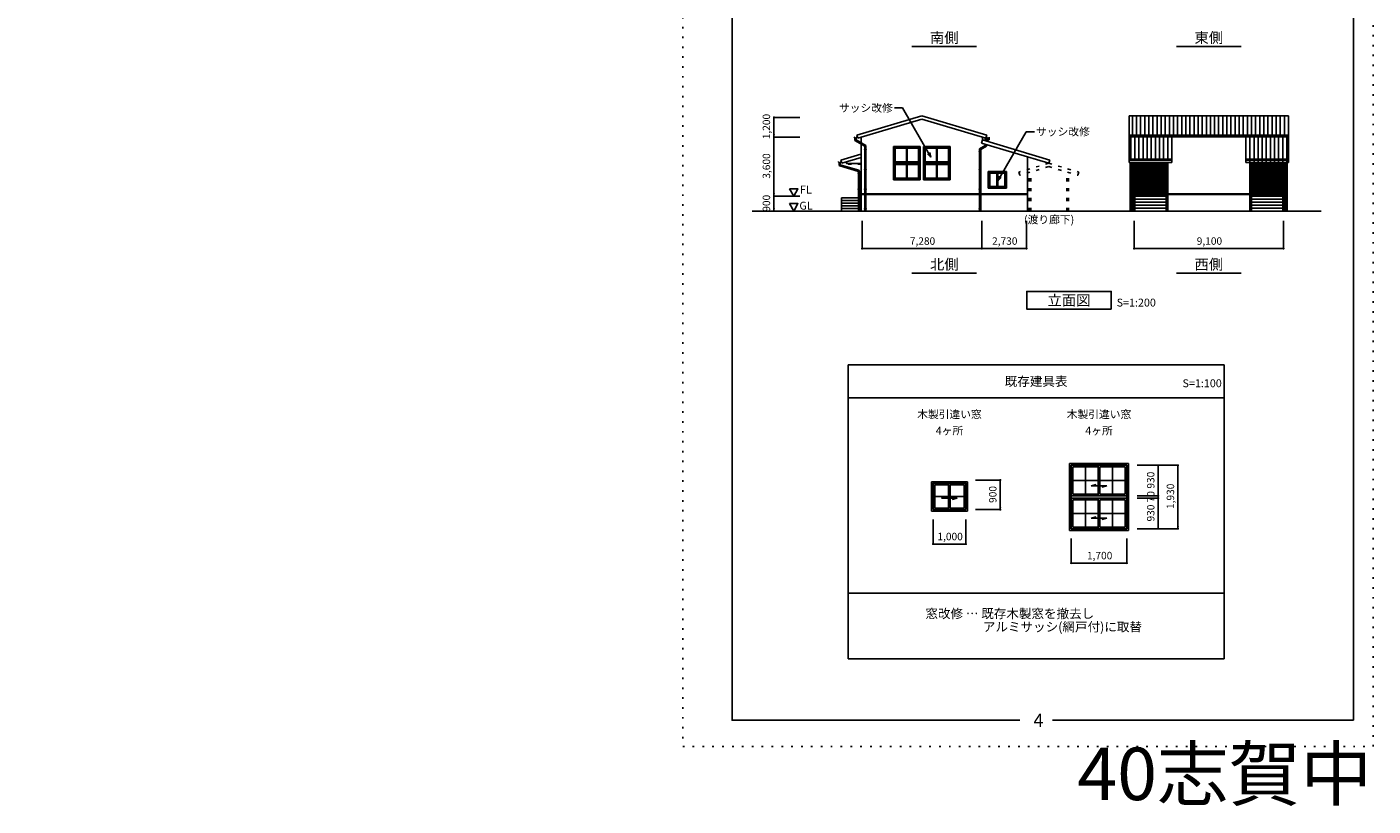
# Model space of a CAD drawing. Extents: x 0 to 189000, y -239406 to 29700.
# Drawn here: x 64050 to 105000, y -180010 to -156307 of the extents above; entities that cross this region are included whole.
import ezdxf
from ezdxf.enums import TextEntityAlignment as Align

# ---------------------------------------------------------------- set-up
doc = ezdxf.new("R2010")
doc.units = 0
doc.header["$LTSCALE"] = 100
doc.header["$MEASUREMENT"] = 0
doc.header["$PDSIZE"] = 40
for name, pattern in [('CENTER2', [24, 12, -5, 2, -5]), ('DOT', [3, 1, -2]), ('HIDDEN', [3, 0.5, -2.5])]:
    doc.linetypes.add(name, pattern=pattern)
doc.layers.get('0').update_dxf_attribs({"linetype": 'CONTINUOUS'})
doc.layers.get('DEFPOINTS').update_dxf_attribs({"linetype": 'CONTINUOUS'})
for name, color, linetype in [('DDL1', 2, 'CENTER2'), ('DIM', 2, 'BYLAYER'), ('FONT', 3, 'BYLAYER'), ('LINE1', 7, 'BYLAYER'), ('LINE2', 4, 'BYLAYER'), ('LINE3', 2, 'BYLAYER'), ('LINE4', 3, 'BYLAYER'), ('LINE5', 5, 'BYLAYER')]:
    doc.layers.add(name, color=color, linetype=linetype)
doc.dimstyles.get("Standard").update_dxf_attribs({"dimtxt": 300, "dimasz": 200, "dimexe": 0, "dimexo": 0, "dimgap": 0.09, "dimtad": 1, "dimdec": 0, "dimdsep": 46, "dimtxsty": 'STANDARD', "dimblk": 'OPEN', "dimcen": 0.09, "dimadec": 0, "dimazin": 2, "dimtfac": 1, "dimtdec": 0, "dimtofl": 0, "dimtmove": 0, "dimatfit": 3, "dimfxl": 1, "dimtzin": 0, "dimarcsym": 0})

# ---------------------------------------------------------------- blocks, each defined once
blk = doc.blocks.new('_DOT')
at = {"color": 0, "linetype": 'ByBlock'}
blk.add_line((-0.5, 0), (-1, 0), dxfattribs=at)
at = {"color": 0, "linetype": 'ByBlock', "const_width": 0.4}
blk.add_lwpolyline([(-0.2, 0, 1), (0.2, 0, 1)], format="xyb", close=True, dxfattribs=at)
blk = doc.blocks.new('*D77')
at = {"color": 0}
blk.add_line((86775, -161907), (86775, -161457), dxfattribs=at)
at = {"layer": 'DEFPOINTS', "color": 0}
for p in [(0, 0), (0, 0), (86775, -161457)]:
    blk.add_point(p, dxfattribs=at)
at = {"color": 0, "linetype": 'ByBlock', "xscale": 80, "yscale": 80, "zscale": 80}
for p, rotation in [((86775, -161457), 89), ((86775, -161907), 269)]:
    blk.add_blockref('_DOT', p, dxfattribs=dict(at, rotation=rotation))
at = {"color": 0, "lineweight": -3, "insert": (86575, -161671), "char_height": 226.5, "attachment_point": 5, "rotation": 90}
blk.add_mtext('900', dxfattribs=at)
blk = doc.blocks.new('_OPEN')
at = {"color": 0, "linetype": 'ByBlock'}
for p, q in [((-1, 0.176327), (0, 0)), ((0, 0), (-1, -0.176327)), ((0, 0), (-1, 0))]:
    blk.add_line(p, q, dxfattribs=at)
blk = doc.blocks.new('*D78')
at = {"color": 0}
blk.add_line((86775, -161457), (86775, -159657), dxfattribs=at)
at = {"layer": 'DEFPOINTS', "color": 0}
for p in [(0, 0), (0, 0), (86775, -159657)]:
    blk.add_point(p, dxfattribs=at)
at = {"color": 0, "linetype": 'ByBlock', "xscale": 80, "yscale": 80, "zscale": 80}
for p, rotation in [((86775, -159657), 89), ((86775, -161457), 269)]:
    blk.add_blockref('_DOT', p, dxfattribs=dict(at, rotation=rotation))
at = {"color": 0, "lineweight": -3, "insert": (86575, -160538), "char_height": 226.5, "attachment_point": 5, "rotation": 90}
blk.add_mtext('3,600', dxfattribs=at)
blk = doc.blocks.new('*D79')
at = {"color": 0}
blk.add_line((86775, -159657), (86775, -159057), dxfattribs=at)
at = {"layer": 'DEFPOINTS', "color": 0}
for p in [(0, 0), (0, 0), (86775, -159057)]:
    blk.add_point(p, dxfattribs=at)
at = {"color": 0, "linetype": 'ByBlock', "xscale": 80, "yscale": 80, "zscale": 80}
for p, rotation in [((86775, -159057), 89), ((86775, -159657), 269)]:
    blk.add_blockref('_DOT', p, dxfattribs=dict(at, rotation=rotation))
at = {"color": 0, "lineweight": -3, "insert": (86575, -159338), "char_height": 226.5, "attachment_point": 5, "rotation": 90}
blk.add_mtext('1,200', dxfattribs=at)
blk = doc.blocks.new('*D83')
at = {"color": 0}
blk.add_line((89454, -163050), (93094, -163050), dxfattribs=at)
at = {"layer": 'DEFPOINTS', "color": 0}
for p in [(0, 0), (0, 0), (93094, -163050)]:
    blk.add_point(p, dxfattribs=at)
at = {"color": 0, "linetype": 'ByBlock', "xscale": 80, "yscale": 80, "zscale": 80, "rotation": 180}
blk.add_blockref('_DOT', (89454, -163050), dxfattribs=at)
at = {"color": 0, "linetype": 'ByBlock', "xscale": 80, "yscale": 80, "zscale": 80}
blk.add_blockref('_DOT', (93094, -163050), dxfattribs=at)
at = {"color": 0, "lineweight": -3, "insert": (91294, -162850), "char_height": 226.5, "attachment_point": 5}
blk.add_mtext('7,280', dxfattribs=at)
blk = doc.blocks.new('*D84')
at = {"color": 0}
blk.add_line((93094, -163050), (94459, -163050), dxfattribs=at)
at = {"layer": 'DEFPOINTS', "color": 0}
for p in [(0, 0), (0, 0), (94459, -163050)]:
    blk.add_point(p, dxfattribs=at)
at = {"color": 0, "linetype": 'ByBlock', "xscale": 80, "yscale": 80, "zscale": 80, "rotation": 180}
blk.add_blockref('_DOT', (93094, -163050), dxfattribs=at)
at = {"color": 0, "linetype": 'ByBlock', "xscale": 80, "yscale": 80, "zscale": 80}
blk.add_blockref('_DOT', (94459, -163050), dxfattribs=at)
at = {"color": 0, "lineweight": -3, "insert": (93796, -162850), "char_height": 226.5, "attachment_point": 5}
blk.add_mtext('2,730', dxfattribs=at)
blk = doc.blocks.new('*D85')
at = {"color": 0}
blk.add_line((97728, -163050), (102278, -163050), dxfattribs=at)
at = {"layer": 'DEFPOINTS', "color": 0}
for p in [(0, 0), (0, 0), (102278, -163050)]:
    blk.add_point(p, dxfattribs=at)
at = {"color": 0, "linetype": 'ByBlock', "xscale": 80, "yscale": 80, "zscale": 80, "rotation": 180}
blk.add_blockref('_DOT', (97728, -163050), dxfattribs=at)
at = {"color": 0, "linetype": 'ByBlock', "xscale": 80, "yscale": 80, "zscale": 80}
blk.add_blockref('_DOT', (102278, -163050), dxfattribs=at)
at = {"color": 0, "lineweight": -3, "insert": (100022, -162850), "char_height": 226.5, "attachment_point": 5}
blk.add_mtext('9,100', dxfattribs=at)
blk = doc.blocks.new('*D110')
at = {"color": 0}
blk.add_line((95813, -172619), (97513, -172619), dxfattribs=at)
at = {"layer": 'DEFPOINTS', "color": 0}
for p in [(0, 0), (0, 0), (97513, -172619)]:
    blk.add_point(p, dxfattribs=at)
at = {"color": 0, "linetype": 'ByBlock', "xscale": 80, "yscale": 80, "zscale": 80, "rotation": 180}
blk.add_blockref('_DOT', (95813, -172619), dxfattribs=at)
at = {"color": 0, "linetype": 'ByBlock', "xscale": 80, "yscale": 80, "zscale": 80}
blk.add_blockref('_DOT', (97513, -172619), dxfattribs=at)
at = {"color": 0, "lineweight": -3, "insert": (96682, -172419), "char_height": 226.5, "attachment_point": 5}
blk.add_mtext('1,700', dxfattribs=at)
blk = doc.blocks.new('*D111')
at = {"color": 0}
blk.add_line((98465, -171572), (98465, -170642), dxfattribs=at)
at = {"layer": 'DEFPOINTS', "color": 0}
for p in [(0, 0), (0, 0), (98465, -170642)]:
    blk.add_point(p, dxfattribs=at)
at = {"color": 0, "linetype": 'ByBlock', "xscale": 80, "yscale": 80, "zscale": 80}
for p, rotation in [((98465, -170642), 89), ((98465, -171572), 269)]:
    blk.add_blockref('_DOT', p, dxfattribs=dict(at, rotation=rotation))
at = {"color": 0, "lineweight": -3, "insert": (98265, -171095), "char_height": 226.5, "attachment_point": 5, "rotation": 90}
blk.add_mtext('930', dxfattribs=at)
blk = doc.blocks.new('*D112')
at = {"color": 0}
blk.add_line((98465, -170642), (98465, -170572), dxfattribs=at)
at = {"layer": 'DEFPOINTS', "color": 0}
for p in [(0, 0), (0, 0), (98465, -170572)]:
    blk.add_point(p, dxfattribs=at)
at = {"color": 0, "linetype": 'ByBlock', "xscale": 80, "yscale": 80, "zscale": 80}
for p, rotation in [((98465, -170572), 89), ((98465, -170642), 269)]:
    blk.add_blockref('_DOT', p, dxfattribs=dict(at, rotation=rotation))
at = {"color": 0, "lineweight": -3, "insert": (98265, -170599), "char_height": 226.5, "attachment_point": 5, "rotation": 90}
blk.add_mtext('70', dxfattribs=at)
blk = doc.blocks.new('*D113')
at = {"color": 0}
blk.add_line((98465, -170572), (98465, -169642), dxfattribs=at)
at = {"layer": 'DEFPOINTS', "color": 0}
for p in [(0, 0), (0, 0), (98465, -169642)]:
    blk.add_point(p, dxfattribs=at)
at = {"color": 0, "linetype": 'ByBlock', "xscale": 80, "yscale": 80, "zscale": 80}
for p, rotation in [((98465, -169642), 89), ((98465, -170572), 269)]:
    blk.add_blockref('_DOT', p, dxfattribs=dict(at, rotation=rotation))
at = {"color": 0, "lineweight": -3, "insert": (98265, -170095), "char_height": 226.5, "attachment_point": 5, "rotation": 90}
blk.add_mtext('930', dxfattribs=at)
blk = doc.blocks.new('*D114')
at = {"color": 0}
blk.add_line((99065, -171572), (99065, -169642), dxfattribs=at)
at = {"layer": 'DEFPOINTS', "color": 0}
for p in [(0, 0), (0, 0), (99065, -169642)]:
    blk.add_point(p, dxfattribs=at)
at = {"color": 0, "linetype": 'ByBlock', "xscale": 80, "yscale": 80, "zscale": 80}
for p, rotation in [((99065, -169642), 89), ((99065, -171572), 269)]:
    blk.add_blockref('_DOT', p, dxfattribs=dict(at, rotation=rotation))
at = {"color": 0, "lineweight": -3, "insert": (98865, -170587), "char_height": 226.5, "attachment_point": 5, "rotation": 90}
blk.add_mtext('1,930', dxfattribs=at)
blk = doc.blocks.new('*D115')
at = {"color": 0}
blk.add_line((91614, -172039), (92614, -172039), dxfattribs=at)
at = {"layer": 'DEFPOINTS', "color": 0}
for p in [(0, 0), (0, 0), (92614, -172039)]:
    blk.add_point(p, dxfattribs=at)
at = {"color": 0, "linetype": 'ByBlock', "xscale": 80, "yscale": 80, "zscale": 80, "rotation": 180}
blk.add_blockref('_DOT', (91614, -172039), dxfattribs=at)
at = {"color": 0, "linetype": 'ByBlock', "xscale": 80, "yscale": 80, "zscale": 80}
blk.add_blockref('_DOT', (92614, -172039), dxfattribs=at)
at = {"color": 0, "lineweight": -3, "insert": (92134, -171839), "char_height": 226.5, "attachment_point": 5}
blk.add_mtext('1,000', dxfattribs=at)
blk = doc.blocks.new('*D116')
at = {"color": 0}
blk.add_line((93660, -170992), (93660, -170092), dxfattribs=at)
at = {"layer": 'DEFPOINTS', "color": 0}
for p in [(0, 0), (0, 0), (93660, -170092)]:
    blk.add_point(p, dxfattribs=at)
at = {"color": 0, "linetype": 'ByBlock', "xscale": 80, "yscale": 80, "zscale": 80}
for p, rotation in [((93660, -170092), 89), ((93660, -170992), 269)]:
    blk.add_blockref('_DOT', p, dxfattribs=dict(at, rotation=rotation))
at = {"color": 0, "lineweight": -3, "insert": (93460, -170530), "char_height": 226.5, "attachment_point": 5, "rotation": 90}
blk.add_mtext('900', dxfattribs=at)

msp = doc.modelspace()

# ---------------------------------------------------------------- linework, layer by layer
at = {"layer": 'DDL1', "color": 2, "linetype": 'CENTER2'}
for p, q in [((86775.2, -159057.5), (87559.9, -159057.5)), ((86775.2, -159657.5), (87559.9, -159657.5)), ((86775.2, -161457.5), (87559.9, -161457.5)), ((89454.1, -162207.5), (89454.1, -163050.1)), ((93094.1, -162207.5), (93094.1, -163050.1)), ((94459.1, -162207.5), (94459.1, -163050.1)), ((97727.7, -163050.1), (97727.7, -162207.5)), ((102277.7, -163050.1), (102277.7, -162207.5))]:
    msp.add_line(p, q, dxfattribs=at)
at = {"layer": 'DEFPOINTS', "color": 6, "linetype": 'HIDDEN'}
msp.add_lwpolyline([(84000, -178200), (105000, -178200), (105000, -148500), (84000, -148500)], close=True, dxfattribs=at)
at = {"layer": 'DIM', "color": 2}
for p, q in [((99065.3, -169641.9), (97827.6, -169641.9)), ((93660.4, -170092), (92910.4, -170092)), ((98465.3, -170571.9), (97827.6, -170571.9)), ((98465.3, -170641.9), (97827.6, -170641.9)), ((93660.4, -170992), (92910.4, -170992)), ((91613.8, -172038.7), (91613.8, -171288.7)), ((92613.8, -172038.7), (92613.8, -171288.7)), ((99065.3, -171571.9), (97827.6, -171571.9)), ((95812.6, -172618.6), (95812.6, -171868.6)), ((97512.6, -172618.6), (97512.6, -171868.6))]:
    msp.add_line(p, q, dxfattribs=at)
at = {"layer": 'FONT', "color": 3}
for p, q in [((90687.1, -158770.7), (90437.4, -158770.7)), ((91551.9, -160268.5), (90687.1, -158770.7)), ((93580.9, -160991.3), (94445.6, -159493.6)), ((94445.6, -159493.6), (94696.2, -159493.6)), ((91551.9, -160268.5), (91445.8, -160162.4)), ((91551.9, -160268.5), (91513, -160123.6)), ((93580.9, -160991.3), (93619.7, -160846.4)), ((93580.9, -160991.3), (93686.9, -160885.3))]:
    msp.add_line(p, q, dxfattribs=at)
at = {"layer": 'LINE1', "color": 7}
for p, q in [((104400, -149900), (104400, -177400)), ((86108.7, -161907.5), (103424.5, -161907.5)), ((95250, -177400), (104400, -177400))]:
    msp.add_line(p, q, dxfattribs=at)
msp.add_lwpolyline([(85500, -149900), (85500, -177400), (94250, -177400)], dxfattribs=at)
at = {"layer": 'LINE2', "color": 4, "linetype": 'DOT'}
msp.add_line((89429.1, -160482.5), (88979.1, -160482.5), dxfattribs=at)
at = {"layer": 'LINE3', "color": 2}
for p, q in [((92941, -156903.4), (90972.1, -156903.4)), ((100987.1, -156903.4), (99018.3, -156903.4)), ((92941, -163800.1), (90972.1, -163800.1)), ((100987.1, -163800.1), (99018.3, -163800.1))]:
    msp.add_line(p, q, dxfattribs=at)
at = {"layer": 'LINE3', "color": 2, "linetype": 'DOT'}
for p, q in [((95134.1, -160555.8), (94252.4, -160820)), ((94534.1, -161907.5), (94534.1, -160735.8)), ((94584.1, -161907.5), (94584.1, -160720.8)), ((95134.1, -160555.8), (96015.7, -160820)), ((95684.1, -161907.5), (95684.1, -160720.8)), ((95734.1, -161907.5), (95734.1, -160735.8))]:
    msp.add_line(p, q, dxfattribs=at)
for points in [[(95134.1, -160451.6), (94224.1, -160724.1), (94252.4, -160820)], [(95134.1, -160451.6), (96044.1, -160724.1), (96015.7, -160820)]]:
    msp.add_lwpolyline(points, dxfattribs=at)
at = {"layer": 'LINE3', "color": 2}
for points in [[(87245.3, -161232.5), (87505.1, -161232.5), (87375.2, -161457.5), (87245.3, -161232.5)], [(87245.3, -161682.5), (87505.1, -161682.5), (87375.2, -161907.5), (87245.3, -161682.5)], [(97034, -164892.5), (94465.1, -164892.5), (94465.1, -164354.2), (97034, -164354.2), (97034, -164892.5)]]:
    msp.add_lwpolyline(points, dxfattribs=at)
at = {"layer": 'LINE4', "color": 3}
for p, q in [((89296.6, -159600), (91274.1, -159006.6)), ((89325.7, -159695.8), (91274.1, -159111.6)), ((91274.1, -159006.6), (93251.6, -159600)), ((93222.4, -159695.8), (91274.1, -159111.6)), ((102427.7, -159006.6), (97577.7, -159006.6)), ((97577.7, -159006.6), (97577.7, -160430.8)), ((102427.7, -159006.6), (102427.7, -160430.8)), ((89235.7, -159761.6), (89235.7, -159691.6)), ((89273.2, -159740.8), (89273.2, -159691.6)), ((89296.6, -159600), (89325.7, -159695.8)), ((89429.1, -159830.8), (89429.1, -159665)), ((93119.1, -159743.3), (93119.1, -159665)), ((93204.1, -159769.1), (93204.1, -159695.8)), ((93204.1, -159695.8), (93269.9, -159695.8)), ((93251.6, -159600), (93222.4, -159695.8)), ((93319.1, -159743.3), (93319.1, -159680.8)), ((102427.7, -159600), (97577.7, -159600)), ((102427.7, -159625), (97577.7, -159625)), ((102427.7, -159650), (97577.7, -159650)), ((98877.7, -160430.8), (98877.7, -159650)), ((101127.7, -160430.8), (101127.7, -159650)), ((89534.9, -159934.1), (89235.7, -159761.6)), ((89572.4, -159914.1), (89273.2, -159740.8)), ((89429.1, -161907.5), (89429.1, -159873.3)), ((89529.9, -160032.5), (89577.4, -160032.5)), ((89529.9, -160047.5), (89529.9, -160032.5)), ((89534.9, -159934.1), (89534.9, -161907.5)), ((89572.4, -159914.1), (89572.4, -161907.5)), ((90414.1, -159942.5), (91224.1, -159942.5)), ((90414.1, -160957.5), (90414.1, -159942.5)), ((90439.1, -160932.5), (90439.1, -159967.5)), ((91199.1, -159967.5), (90439.1, -159967.5)), ((90464.1, -160407.5), (90464.1, -159992.5)), ((90806.6, -159992.5), (90464.1, -159992.5)), ((90806.6, -159967.5), (90806.6, -160432.5)), ((90831.6, -160407.5), (90831.6, -159992.5)), ((91199.1, -160932.5), (91199.1, -159967.5)), ((91224.1, -160957.5), (91224.1, -159942.5)), ((91324.1, -159942.5), (92134.1, -159942.5)), ((91324.1, -160957.5), (91324.1, -159942.5)), ((91349.1, -160932.5), (91349.1, -159967.5)), ((92109.1, -159967.5), (91349.1, -159967.5)), ((91374.1, -160407.5), (91374.1, -159992.5)), ((91716.6, -159992.5), (91374.1, -159992.5)), ((91716.6, -159967.5), (91716.6, -160432.5)), ((91741.6, -160407.5), (91741.6, -159992.5)), ((92109.1, -160932.5), (92109.1, -159967.5)), ((92134.1, -160957.5), (92134.1, -159942.5)), ((93068.2, -160081.6), (93020.7, -160081.6)), ((93204.1, -159913.3), (93025.7, -160016.6)), ((93025.7, -160016.6), (93025.7, -161907.5)), ((93241.6, -159934.1), (93063.2, -160037.5)), ((93063.2, -160037.5), (93063.2, -161907.5)), ((93068.2, -160096.6), (93068.2, -160081.6)), ((93090.7, -159839.1), (93119.1, -159743.3)), ((93090.7, -159839.1), (95134.1, -160451.6)), ((95162.4, -160355.8), (93119.1, -159743.3)), ((93319.1, -159743.3), (93204.1, -159743.3)), ((93204.1, -159873.3), (93204.1, -159913.3)), ((93241.6, -159743.3), (93241.6, -159780)), ((93241.6, -159884.1), (93241.6, -159934.1)), ((88755.7, -160497.5), (88755.7, -160439.1)), ((88793.2, -160498.3), (88793.2, -160439.1)), ((89352.4, -160666.6), (88793.2, -160498.3)), ((88806.6, -160357.5), (89421.6, -160173.3)), ((88834.9, -160453.3), (88806.6, -160357.5)), ((88834.9, -160453.3), (89429.1, -160275)), ((90439.1, -160432.5), (91199.1, -160432.5)), ((90439.1, -160467.5), (91199.1, -160467.5)), ((90806.6, -160407.5), (90464.1, -160407.5)), ((90464.1, -160907.5), (90464.1, -160492.5)), ((90806.6, -160492.5), (90464.1, -160492.5)), ((90806.6, -160467.5), (90806.6, -160932.5)), ((90831.6, -160407.5), (91174.1, -160407.5)), ((90831.6, -160907.5), (90831.6, -160492.5)), ((91349.1, -160432.5), (92109.1, -160432.5)), ((91349.1, -160467.5), (92109.1, -160467.5)), ((91716.6, -160407.5), (91374.1, -160407.5)), ((91374.1, -160907.5), (91374.1, -160492.5)), ((91716.6, -160492.5), (91374.1, -160492.5)), ((91716.6, -160467.5), (91716.6, -160932.5)), ((91741.6, -160407.5), (92084.1, -160407.5)), ((91741.6, -160907.5), (91741.6, -160492.5)), ((94484.1, -161907.5), (94484.1, -160256.6)), ((95162.4, -160355.8), (95134.1, -160451.6)), ((97577.7, -160330.8), (98877.7, -160330.8)), ((97577.7, -160355.8), (98877.7, -160355.8)), ((97577.7, -160430.8), (98877.7, -160430.8)), ((97615.2, -161907.5), (97615.2, -160430.8)), ((97652.7, -161907.5), (97652.7, -160430.8)), ((97702.7, -161907.5), (97702.7, -160430.8)), ((97752.7, -161907.5), (97752.7, -160430.8)), ((98702.7, -160432.5), (97752.7, -160432.5)), ((98677.7, -160457.5), (97777.7, -160457.5)), ((97777.7, -160457.5), (97777.7, -161457.5)), ((98677.7, -160457.5), (98677.7, -161457.5)), ((98702.7, -161907.5), (98702.7, -160430.8)), ((98752.7, -161907.5), (98752.7, -160430.8)), ((102427.7, -160330.8), (101127.7, -160330.8)), ((102427.7, -160355.8), (101127.7, -160355.8)), ((102427.7, -160430.8), (101127.7, -160430.8)), ((101252.7, -161907.5), (101252.7, -160430.8)), ((101302.7, -161907.5), (101302.7, -160430.8)), ((101302.7, -160432.5), (102252.7, -160432.5)), ((101327.7, -160457.5), (102227.7, -160457.5)), ((101327.7, -160457.5), (101327.7, -161457.5)), ((102227.7, -160457.5), (102227.7, -161457.5)), ((102252.7, -161907.5), (102252.7, -160430.8)), ((102302.7, -161907.5), (102302.7, -160430.8)), ((102352.7, -161907.5), (102352.7, -160430.8)), ((102390.2, -161907.5), (102390.2, -160430.8)), ((89341.6, -160700.8), (88782.4, -160533.3)), ((89336.6, -160761.6), (89429.1, -160761.6)), ((89341.6, -160700.8), (89341.6, -161907.5)), ((89379.1, -160702.5), (89379.1, -161907.5)), ((89384.1, -160761.6), (89384.1, -160746.6)), ((89529.9, -160632.5), (89577.4, -160632.5)), ((89529.9, -160647.5), (89529.9, -160632.5)), ((90439.1, -160932.5), (91199.1, -160932.5)), ((90806.6, -160907.5), (90464.1, -160907.5)), ((90831.6, -160907.5), (91174.1, -160907.5)), ((91349.1, -160932.5), (92109.1, -160932.5)), ((91716.6, -160907.5), (91374.1, -160907.5)), ((91741.6, -160907.5), (92084.1, -160907.5)), ((93068.2, -160632.5), (93020.7, -160632.5)), ((93068.2, -160647.5), (93068.2, -160632.5)), ((93294.1, -160707.5), (93294.1, -161207.5)), ((93294.1, -160707.5), (93844.1, -160707.5)), ((93556.6, -160757.5), (93344.1, -160757.5)), ((93556.6, -161157.5), (93556.6, -160757.5)), ((93581.6, -160732.5), (93581.6, -161182.5)), ((93581.6, -160757.5), (93794.1, -160757.5)), ((93794.1, -160757.5), (93794.1, -161157.5)), ((93844.1, -161207.5), (93844.1, -160707.5)), ((89336.6, -161247.5), (89429.1, -161247.5)), ((89384.1, -161247.5), (89384.1, -161232.5)), ((89529.9, -161232.5), (89577.4, -161232.5)), ((89529.9, -161247.5), (89529.9, -161232.5)), ((91224.1, -160957.5), (90414.1, -160957.5)), ((92134.1, -160957.5), (91324.1, -160957.5)), ((93068.2, -161232.5), (93020.7, -161232.5)), ((93068.2, -161247.5), (93068.2, -161232.5)), ((93294.1, -161207.5), (93844.1, -161207.5)), ((93581.6, -161157.5), (93794.1, -161157.5)), ((88829.1, -161507.5), (88829.1, -161907.5)), ((88829.1, -161507.5), (89341.6, -161507.5)), ((88829.1, -161587.5), (89341.6, -161587.5)), ((88829.1, -161667.5), (89341.6, -161667.5)), ((88829.1, -161747.5), (89341.6, -161747.5)), ((89379.1, -161507.5), (89429.1, -161507.5)), ((89379.1, -161587.5), (89429.1, -161587.5)), ((89379.1, -161667.5), (89429.1, -161667.5)), ((89379.1, -161747.5), (89429.1, -161747.5)), ((89429.1, -161382.5), (94484.1, -161382.5)), ((89429.1, -161407.5), (94484.1, -161407.5)), ((98702.7, -161457.5), (97752.7, -161457.5)), ((97752.7, -161547.5), (98702.7, -161547.5)), ((97752.7, -161637.5), (98702.7, -161637.5)), ((97752.7, -161727.5), (98702.7, -161727.5)), ((98752.7, -161382.5), (101252.7, -161382.5)), ((98752.7, -161407.5), (101252.7, -161407.5)), ((101302.7, -161457.5), (102252.7, -161457.5)), ((102252.7, -161547.5), (101302.7, -161547.5)), ((102252.7, -161637.5), (101302.7, -161637.5)), ((102252.7, -161727.5), (101302.7, -161727.5)), ((88829.1, -161827.5), (89341.6, -161827.5)), ((89336.6, -161847.5), (89336.6, -161832.5)), ((89336.6, -161832.5), (89429.1, -161832.5)), ((89336.6, -161847.5), (89429.1, -161847.5)), ((89379.1, -161827.5), (89429.1, -161827.5)), ((89384.1, -161847.5), (89384.1, -161832.5)), ((89529.9, -161832.5), (89577.4, -161832.5)), ((89529.9, -161847.5), (89529.9, -161832.5)), ((93068.2, -161832.5), (93020.7, -161832.5)), ((93068.2, -161847.5), (93068.2, -161832.5)), ((97752.7, -161817.5), (98702.7, -161817.5)), ((102252.7, -161817.5), (101302.7, -161817.5)), ((89031.6, -166589.3), (100468.4, -166589.3)), ((89031.6, -166589.3), (89031.6, -175530.6)), ((100468.4, -166589.3), (100468.4, -175530.6)), ((89031.6, -167589.3), (100468.4, -167589.3)), ((95762.6, -169591.9), (97562.6, -169591.9)), ((95762.6, -169591.9), (95762.6, -171621.9)), ((95812.6, -171571.9), (95812.6, -169641.9)), ((97512.6, -169641.9), (95812.6, -169641.9)), ((95862.6, -170521.9), (95862.6, -169691.9)), ((96637.6, -169691.9), (95862.6, -169691.9)), ((96249.3, -170521.9), (96249.3, -169691.9)), ((96637.6, -169641.9), (96637.6, -170571.9)), ((96687.6, -170521.9), (96687.6, -169691.9)), ((96687.6, -169691.9), (97462.6, -169691.9)), ((97074.3, -169691.9), (97074.3, -170521.9)), ((97462.6, -169691.9), (97462.6, -170521.9)), ((97512.6, -171571.9), (97512.6, -169641.9)), ((97562.6, -171621.9), (97562.6, -169591.9)), ((91563.8, -171042), (91563.8, -170142)), ((92663.8, -170142), (91563.8, -170142)), ((91663.8, -170242), (91663.8, -170942)), ((92088.8, -170242), (91663.8, -170242)), ((92088.8, -170192), (92088.8, -170992)), ((92138.8, -170242), (92563.8, -170242)), ((92138.8, -170942), (92138.8, -170242)), ((92563.8, -170942), (92563.8, -170242)), ((92663.8, -170142), (92663.8, -171042)), ((95862.6, -170106.9), (96637.6, -170106.9)), ((96422.6, -170265.2), (96572.6, -170225.2)), ((96422.6, -170265.2), (96897.6, -170265.2)), ((96687.6, -170106.9), (97462.6, -170106.9)), ((96897.6, -170265.2), (96747.6, -170305.2)), ((92088.8, -170592), (91663.8, -170592)), ((91870.4, -170643.7), (92020.4, -170603.7)), ((91870.4, -170643.7), (92345.4, -170643.7)), ((92563.8, -170592), (92138.8, -170592)), ((92345.4, -170643.7), (92195.4, -170683.7)), ((95812.6, -170571.9), (97512.6, -170571.9)), ((95812.6, -170641.9), (97512.6, -170641.9)), ((96637.6, -170521.9), (95862.6, -170521.9)), ((95862.6, -171521.9), (95862.6, -170691.9)), ((96637.6, -170691.9), (95862.6, -170691.9)), ((96249.3, -171521.9), (96249.3, -170691.9)), ((96637.6, -170641.9), (96637.6, -171571.9)), ((96687.6, -170521.9), (97462.6, -170521.9)), ((96687.6, -171521.9), (96687.6, -170691.9)), ((96687.6, -170691.9), (97462.6, -170691.9)), ((97074.3, -170691.9), (97074.3, -171521.9)), ((97462.6, -170691.9), (97462.6, -171521.9)), ((92663.8, -171042), (91563.8, -171042)), ((91613.8, -170992), (92613.8, -170992)), ((92088.8, -170942), (91663.8, -170942)), ((92138.8, -170942), (92563.8, -170942)), ((95862.6, -171106.9), (96637.6, -171106.9)), ((96687.6, -171106.9), (97462.6, -171106.9)), ((95812.6, -171571.9), (97512.6, -171571.9)), ((96637.6, -171521.9), (95862.6, -171521.9)), ((96422.6, -171250.2), (96572.6, -171210.2)), ((96422.6, -171250.2), (96897.6, -171250.2)), ((96687.6, -171521.9), (97462.6, -171521.9)), ((96897.6, -171250.2), (96747.6, -171290.2)), ((95762.6, -171621.9), (97562.6, -171621.9)), ((89031.6, -173530.6), (100468.4, -173530.6)), ((89031.6, -175530.6), (100468.4, -175530.6))]:
    msp.add_line(p, q, dxfattribs=at)
for points in [[(89529.9, -160047.5), (89577.4, -160047.5), (89577.4, -160032.5)], [(90831.6, -159992.5), (91174.1, -159992.5), (91174.1, -160407.5)], [(91741.6, -159992.5), (92084.1, -159992.5), (92084.1, -160407.5)], [(93068.2, -160096.6), (93020.7, -160096.6), (93020.7, -160081.6)], [(89429.1, -160457.5), (88979.1, -160457.5), (88979.1, -160410)], [(90831.6, -160492.5), (91174.1, -160492.5), (91174.1, -160907.5)], [(91741.6, -160492.5), (92084.1, -160492.5), (92084.1, -160907.5)], [(89336.6, -160761.6), (89336.6, -160746.6), (89429.1, -160746.6)], [(89529.9, -160647.5), (89577.4, -160647.5), (89577.4, -160632.5)], [(93068.2, -160647.5), (93020.7, -160647.5), (93020.7, -160632.5)], [(93319.1, -161182.5), (93319.1, -160732.5), (93819.1, -160732.5), (93819.1, -161182.5), (93319.1, -161182.5)], [(93556.6, -161157.5), (93344.1, -161157.5), (93344.1, -160757.5)], [(89336.6, -161247.5), (89336.6, -161232.5), (89429.1, -161232.5)], [(89529.9, -161247.5), (89577.4, -161247.5), (89577.4, -161232.5)], [(93068.2, -161247.5), (93020.7, -161247.5), (93020.7, -161232.5)], [(89529.9, -161847.5), (89577.4, -161847.5), (89577.4, -161832.5)], [(93068.2, -161847.5), (93020.7, -161847.5), (93020.7, -161832.5)], [(92613.8, -170992), (92613.8, -170192), (91613.8, -170192), (91613.8, -170992)]]:
    msp.add_lwpolyline(points, dxfattribs=at)
for centre, start, end in [((89254.9, -159654.1), 179.88, 360.07), ((93285.7, -159663.3), 179.88, 360.07), ((88773.2, -160405), 179.88, 360.07), ((88793.2, -160497.5), 180, 253.36), ((89341.6, -160702.5), 0, 73.27)]:
    msp.add_arc(centre, 37.5, start, end, dxfattribs=at)
at = {"layer": 'LINE5', "color": 5}
for p, q in [((97677.7, -159625), (97677.7, -159006.6)), ((97802.7, -159625), (97802.7, -159006.6)), ((97927.7, -159625), (97927.7, -159006.6)), ((98052.7, -159625), (98052.7, -159006.6)), ((98177.7, -159625), (98177.7, -159006.6)), ((98302.7, -159625), (98302.7, -159006.6)), ((98427.7, -159625), (98427.7, -159006.6)), ((98552.7, -159625), (98552.7, -159006.6)), ((98677.7, -159625), (98677.7, -159006.6)), ((98802.7, -159625), (98802.7, -159006.6)), ((98927.7, -159625), (98927.7, -159006.6)), ((99052.7, -159625), (99052.7, -159006.6)), ((99177.7, -159625), (99177.7, -159006.6)), ((99302.7, -159625), (99302.7, -159006.6)), ((99427.7, -159625), (99427.7, -159006.6)), ((99552.7, -159625), (99552.7, -159006.6)), ((99677.7, -159625), (99677.7, -159006.6)), ((99802.7, -159625), (99802.7, -159006.6)), ((99927.7, -159625), (99927.7, -159006.6)), ((100052.7, -159625), (100052.7, -159006.6)), ((100177.7, -159625), (100177.7, -159006.6)), ((100302.7, -159625), (100302.7, -159006.6)), ((100427.7, -159625), (100427.7, -159006.6)), ((100552.7, -159625), (100552.7, -159006.6)), ((100677.7, -159625), (100677.7, -159006.6)), ((100802.7, -159625), (100802.7, -159006.6)), ((100927.7, -159625), (100927.7, -159006.6)), ((101052.7, -159625), (101052.7, -159006.6)), ((101177.7, -159625), (101177.7, -159006.6)), ((101302.7, -159625), (101302.7, -159006.6)), ((101427.7, -159625), (101427.7, -159006.6)), ((101552.7, -159625), (101552.7, -159006.6)), ((101677.7, -159625), (101677.7, -159006.6)), ((101802.7, -159625), (101802.7, -159006.6)), ((101927.7, -159625), (101927.7, -159006.6)), ((102052.7, -159625), (102052.7, -159006.6)), ((102177.7, -159625), (102177.7, -159006.6)), ((102302.7, -159625), (102302.7, -159006.6)), ((97627.7, -159650), (97627.7, -160355.8)), ((97752.7, -159650), (97752.7, -160355.8)), ((97877.7, -159650), (97877.7, -160355.8)), ((98002.7, -159650), (98002.7, -160355.8)), ((98127.7, -159650), (98127.7, -160355.8)), ((98252.7, -159650), (98252.7, -160355.8)), ((98377.7, -159650), (98377.7, -160355.8)), ((98502.7, -159650), (98502.7, -160355.8)), ((98627.7, -159650), (98627.7, -160355.8)), ((98752.7, -159650), (98752.7, -160355.8)), ((101252.7, -160430.8), (101252.7, -159650)), ((101377.7, -160430.8), (101377.7, -159650)), ((101502.7, -160430.8), (101502.7, -159650)), ((101627.7, -160430.8), (101627.7, -159650)), ((101752.7, -160430.8), (101752.7, -159650)), ((101877.7, -160430.8), (101877.7, -159650)), ((102002.7, -160430.8), (102002.7, -159650)), ((102127.7, -160430.8), (102127.7, -159650)), ((102252.7, -160430.8), (102252.7, -159650)), ((102377.7, -160430.8), (102377.7, -159650)), ((98677.7, -160502.5), (97777.7, -160502.5)), ((101327.7, -160502.5), (102227.7, -160502.5)), ((98677.7, -160547.5), (97777.7, -160547.5)), ((98677.7, -160592.5), (97777.7, -160592.5)), ((98677.7, -160637.5), (97777.7, -160637.5)), ((98677.7, -160682.5), (97777.7, -160682.5)), ((98677.7, -160727.5), (97777.7, -160727.5)), ((98677.7, -160772.5), (97777.7, -160772.5)), ((98677.7, -160817.5), (97777.7, -160817.5)), ((98677.7, -160862.5), (97777.7, -160862.5)), ((98677.7, -160907.5), (97777.7, -160907.5)), ((101327.7, -160547.5), (102227.7, -160547.5)), ((101327.7, -160592.5), (102227.7, -160592.5)), ((101327.7, -160637.5), (102227.7, -160637.5)), ((101327.7, -160682.5), (102227.7, -160682.5)), ((101327.7, -160727.5), (102227.7, -160727.5)), ((101327.7, -160772.5), (102227.7, -160772.5)), ((101327.7, -160817.5), (102227.7, -160817.5)), ((101327.7, -160862.5), (102227.7, -160862.5)), ((101327.7, -160907.5), (102227.7, -160907.5)), ((98677.7, -160952.5), (97777.7, -160952.5)), ((98677.7, -160997.5), (97777.7, -160997.5)), ((98677.7, -161042.5), (97777.7, -161042.5)), ((98677.7, -161087.5), (97777.7, -161087.5)), ((98677.7, -161132.5), (97777.7, -161132.5)), ((98677.7, -161177.5), (97777.7, -161177.5)), ((98677.7, -161222.5), (97777.7, -161222.5)), ((98677.7, -161267.5), (97777.7, -161267.5)), ((98677.7, -161312.5), (97777.7, -161312.5)), ((101327.7, -160952.5), (102227.7, -160952.5)), ((101327.7, -160997.5), (102227.7, -160997.5)), ((101327.7, -161042.5), (102227.7, -161042.5)), ((101327.7, -161087.5), (102227.7, -161087.5)), ((101327.7, -161132.5), (102227.7, -161132.5)), ((101327.7, -161177.5), (102227.7, -161177.5)), ((101327.7, -161222.5), (102227.7, -161222.5)), ((101327.7, -161267.5), (102227.7, -161267.5)), ((101327.7, -161312.5), (102227.7, -161312.5)), ((98677.7, -161357.5), (97777.7, -161357.5)), ((98677.7, -161402.5), (97777.7, -161402.5)), ((98677.7, -161447.5), (97777.7, -161447.5)), ((101327.7, -161357.5), (102227.7, -161357.5)), ((101327.7, -161402.5), (102227.7, -161402.5)), ((101327.7, -161447.5), (102227.7, -161447.5))]:
    msp.add_line(p, q, dxfattribs=at)

# ---------------------------------------------------------------- texts
at = {"layer": 'FONT', "color": 7, "lineweight": -3}
for s, p in [('南側', (91956.6, -156634.3)), ('東側', (100002.7, -156634.3)), ('北側', (91956.6, -163530.9)), ('西側', (100002.7, -163530.9)), ('立面図', (95749.6, -164623.4))]:
    msp.add_text(s, height=319.77, dxfattribs=at).set_placement(p, align=Align.MIDDLE_CENTER)
at = {"layer": 'FONT', "color": 2, "lineweight": -3}
msp.add_text('サッシ改修', height=239.83, dxfattribs=at).set_placement((90387.4, -158770.7), align=Align.MIDDLE_RIGHT)
for s, p in [('サッシ改修', (94746.2, -159493.6)), ('FL', (87569.4, -161254.7)), ('GL', (87548.8, -161745)), (' S=1:100', (99130, -167147))]:
    msp.add_text(s, height=239.83, dxfattribs=at).set_placement(p, align=Align.MIDDLE_LEFT)
for s, p in [('(渡り廊下)', (95143.8, -162166.9)), (' S=1:200', (97759, -164692.5))]:
    msp.add_text(s, height=239.83, dxfattribs=at).set_placement(p, align=Align.MIDDLE_CENTER)
at = {"layer": 'FONT', "color": 4, "lineweight": -3}
for s, height, p in [('既存建具表', 279.8, (94750, -167089.3)), ('窓改修 … 既存木製窓を撤去し', 279.799, (93949.5, -174153.9)), ('アルミサッシ(網戸付)に取替', 279.799, (95550.5, -174557.4))]:
    msp.add_text(s, height=height, dxfattribs=at).set_placement(p, align=Align.MIDDLE_CENTER)
at = {"layer": 'FONT', "color": 7, "lineweight": -3}
msp.add_text('\u30004', height=399.71, dxfattribs=at).set_placement((94125, -177400), align=Align.MIDDLE_LEFT)
at = {"layer": 'FONT', "color": 2, "lineweight": -3}
msp.add_text('40志賀中', height=1598.85, dxfattribs=at).set_placement((104970, -178230), align=Align.TOP_RIGHT)
at = {"layer": 'LINE4', "color": 2, "lineweight": -3}
for s, p in [('木製引違い窓', (92113.8, -168089.6)), ('木製引違い窓', (96662.6, -168089.6)), ('4ヶ所', (92113.8, -168589.6)), ('4ヶ所', (96662.6, -168589.6))]:
    msp.add_text(s, height=239.83, dxfattribs=at).set_placement(p, align=Align.MIDDLE_CENTER)

# ---------------------------------------------------------------- dimensions: what is measured, and where the dimension line sits
at = {"layer": 'DIM', "color": 2}
for base, p1, p2, picture, middle in [((86775.2, -161457.5), (86775.2, -161907.5), (86775.2, -161457.5), '*D77', (86605.2, -162087.5)), ((86775.2, -159657.5), (86775.2, -161457.5), (86775.2, -159657.5), '*D78', (86605.2, -161232.5)), ((86775.2, -159057.5), (86775.2, -159657.5), (86775.2, -159057.5), '*D79', (86605.2, -160032.5)), ((98465.3, -170641.9), (98465.3, -171571.9), (98465.3, -170641.9), '*D111', (98295.3, -171511.9)), ((98465.3, -170571.9), (98465.3, -170641.9), (98465.3, -170571.9), '*D112', (98295.3, -170876.9)), ((98465.3, -169641.9), (98465.3, -170571.9), (98465.3, -169641.9), '*D113', (98295.3, -170511.9)), ((99065.3, -169641.9), (99065.3, -171571.9), (99065.3, -169641.9), '*D114', (98895.3, -171281.9)), ((93660.4, -170092), (93660.4, -170992), (93660.4, -170092), '*D116', (93490.4, -170947))]:
    dim = msp.add_linear_dim(base=base, p1=p1, p2=p2, angle=90, dimstyle='STANDARD', override={"dimtxt": 240, "dimasz": 80, "dimgap": 75, "dimtad": 1, "dimtih": 0, "dimlunit": 6, "dimblk1": 'DOT', "dimblk2": 'DOT', "dimsah": 1, "dimtix": 1}, dxfattribs=at)
    dim.commit()
    dim.dimension.update_dxf_attribs({"geometry": picture, "text_midpoint": middle})
for base, p1, p2, picture, middle in [((93094.1, -163050.1), (89454.1, -163050.1), (93094.1, -163050.1), '*D83', (91199.1, -162880.1)), ((94459.1, -163050.1), (93094.1, -163050.1), (94459.1, -163050.1), '*D84', (93701.6, -162880.1)), ((102277.7, -163050.1), (97727.7, -163050.1), (102277.7, -163050.1), '*D85', (99927.7, -162880.1)), ((97512.6, -172618.6), (95812.6, -172618.6), (97512.6, -172618.6), '*D110', (96587.6, -172448.6)), ((92613.8, -172038.7), (91613.8, -172038.7), (92613.8, -172038.7), '*D115', (92038.8, -171868.7))]:
    dim = msp.add_linear_dim(base=base, p1=p1, p2=p2, dimstyle='STANDARD', override={"dimtxt": 240, "dimasz": 80, "dimgap": 75, "dimtad": 1, "dimtih": 0, "dimlunit": 6, "dimblk1": 'DOT', "dimblk2": 'DOT', "dimsah": 1, "dimtix": 1}, dxfattribs=at)
    dim.commit()
    dim.dimension.update_dxf_attribs({"geometry": picture, "text_midpoint": middle})

doc.saveas('drawing.dxf')
